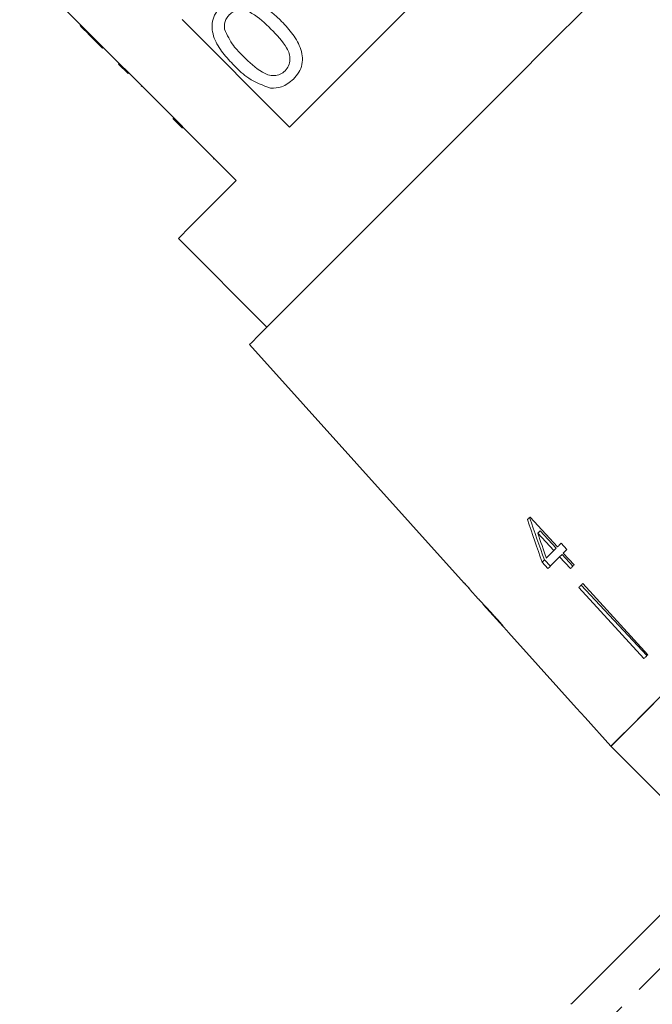
# Model space of a CAD drawing. Units: millimetres. Extents: x -476 to 1277, y -24 to 707.
# Drawn here: x -337 to -271, y 403 to 505 of the extents above; entities that cross this region are included whole.
import ezdxf

# ---------------------------------------------------------------- set-up
doc = ezdxf.new("R2010")
doc.units = ezdxf.units.MM
doc.header["$LTSCALE"] = 2
doc.linetypes.add('PHANTOM', pattern=[12.7, 6.35, -1.27, 1.27, -1.27, 1.27, -1.27])

msp = doc.modelspace()

# ---------------------------------------------------------------- linework, layer by layer
at = {"color": 7, "linetype": 'Continuous', "lineweight": 15}
for p, q in [((-337.1, 510.8), (-326.77, 500.48)), ((-309.07, 493.86), (-320.24, 505.03)), ((-330.83, 504.39), (-330.76, 504.46)), ((-329.45, 503.02), (-329.38, 503.09)), ((-329.45, 503.02), (-328.5, 502.06)), ((-328.5, 502.06), (-328.43, 502.13)), ((-326.84, 500.41), (-326.77, 500.48)), ((-325.85, 499.42), (-326.84, 500.41)), ((-325.78, 499.49), (-326.77, 500.48)), ((-325.85, 499.42), (-325.78, 499.49)), ((-325.78, 499.49), (-314.61, 488.32)), ((-324.5, 498.07), (-324.43, 498.14)), ((-320.2, 493.76), (-321.19, 494.75)), ((-320.74, 494.3), (-320.67, 494.37)), ((-316.98, 490.55), (-316.91, 490.62)), ((-320.62, 482.31), (-311.43, 473.11)), ((-313.24, 471.3), (-290.96, 446.55)), ((-281.26, 450.31), (-284.11, 453.41)), ((-283.3, 451.75), (-283.07, 451.98)), ((-283.3, 451.75), (-281.63, 449.93)), ((-283.07, 451.98), (-281.39, 450.17)), ((-280.28, 450.05), (-280.87, 450.7)), ((-281.63, 449.93), (-282.42, 449.15)), ((-281.63, 449.93), (-281.39, 450.17)), ((-281.04, 449.29), (-280.79, 449.53)), ((-280.79, 449.53), (-279.66, 448.32)), ((-279.54, 448.44), (-280.66, 449.66)), ((-282.84, 448.72), (-282.6, 448.97)), ((-282.84, 448.72), (-282.25, 448.08)), ((-282.6, 448.97), (-282, 448.32)), ((-281.04, 449.29), (-279.91, 448.06)), ((-278.64, 446.5), (-271.87, 439.13)), ((-290.37, 445.9), (-290.35, 445.93)), ((-290.37, 445.9), (-289.48, 444.91)), ((-279.06, 446.09), (-272.29, 438.72)), ((-278.79, 446.35), (-271.97, 439.04)), ((-289.49, 444.92), (-289.47, 444.9)), ((-288.96, 444.33), (-286.9, 442.05)), ((-286.38, 441.46), (-285.1, 440.04)), ((-285.1, 440.05), (-285.1, 440.04)), ((-278.4, 432.6), (-275.72, 429.63)), ((-275.72, 429.63), (-266.53, 420.43))]:
    msp.add_line(p, q, dxfattribs=at)
at = {"color": 7, "linetype": 'Continuous', "lineweight": 15, "flags": 128}
for points in [[(-273.48, 529.44), (-276.66, 526.26), (-280.09, 522.83), (-283.71, 519.21), (-287.46, 515.46), (-291.28, 511.65), (-295.09, 507.84), (-298.84, 504.09), (-302.46, 500.47), (-305.89, 497.04), (-309.07, 493.86)], [(-271.03, 513.51), (-274.63, 509.92), (-278.33, 506.21), (-282.08, 502.46), (-285.84, 498.7), (-289.54, 495), (-293.13, 491.41), (-296.56, 487.98), (-299.78, 484.76), (-302.75, 481.8), (-305.41, 479.14), (-307.73, 476.82), (-309.67, 474.87), (-311.22, 473.32), (-312.34, 472.2), (-313.01, 471.53), (-313.24, 471.3)], [(-314.61, 488.32), (-316.72, 486.2), (-318.41, 484.52), (-319.63, 483.3), (-320.37, 482.55), (-320.62, 482.31)], [(-284.11, 453.41), (-284.14, 453.38), (-284.17, 453.34), (-284.21, 453.31), (-284.24, 453.28), (-284.27, 453.24), (-284.3, 453.21), (-284.34, 453.18), (-284.37, 453.14)], [(-280.87, 450.7), (-280.92, 450.65), (-280.97, 450.6), (-281.02, 450.55), (-281.07, 450.5), (-281.11, 450.45), (-281.16, 450.4), (-281.21, 450.36), (-281.26, 450.31)], [(-280.66, 449.66), (-280.62, 449.71), (-280.57, 449.76), (-280.52, 449.81), (-280.47, 449.86), (-280.42, 449.9), (-280.38, 449.95), (-280.33, 450), (-280.28, 450.05)], [(-282.25, 448.08), (-282.1, 448.22), (-281.96, 448.37), (-281.81, 448.52), (-281.66, 448.67), (-281.51, 448.82), (-281.35, 448.97), (-281.2, 449.13), (-281.04, 449.29)], [(-279.91, 448.06), (-279.87, 448.11), (-279.82, 448.15), (-279.77, 448.2), (-279.73, 448.25), (-279.68, 448.29), (-279.63, 448.34), (-279.58, 448.39), (-279.54, 448.44)], [(-290.94, 446.58), (-290.95, 446.57), (-290.95, 446.56), (-290.96, 446.56), (-290.96, 446.55), (-290.96, 446.55)], [(-290.35, 445.93), (-290.64, 446.25), (-290.94, 446.58)], [(-278.64, 446.5), (-278.7, 446.45), (-278.75, 446.4), (-278.8, 446.34), (-278.85, 446.29), (-278.9, 446.24), (-278.96, 446.19), (-279.01, 446.14), (-279.06, 446.09)], [(-285.1, 440.05), (-279.28, 433.58), (-278.4, 432.6)], [(-271.87, 439.13), (-271.92, 439.08), (-271.98, 439.03), (-272.03, 438.97), (-272.08, 438.92), (-272.13, 438.87), (-272.18, 438.82), (-272.24, 438.77), (-272.29, 438.72)], [(-270.29, 435.06), (-272.21, 433.14), (-273.73, 431.62), (-274.83, 430.52), (-275.5, 429.85), (-275.72, 429.63)], [(-271.27, 434.08), (-273, 432.34), (-274.32, 431.02), (-275.21, 430.13), (-275.66, 429.68), (-275.72, 429.63)], [(-270.15, 412.57), (-272.75, 409.97), (-274.97, 407.75), (-276.79, 405.93), (-278.2, 404.51), (-279.19, 403.53), (-279.74, 402.98), (-279.86, 402.86)]]:
    msp.add_lwpolyline(points, dxfattribs=at)
at = {"color": 8, "linetype": 'PHANTOM', "lineweight": 0, "flags": 128}
msp.add_lwpolyline([(-191.96, 485.2), (-195.53, 481.63), (-199.39, 477.77), (-203.51, 473.65), (-207.84, 469.32), (-212.36, 464.8), (-217.01, 460.15), (-221.77, 455.39), (-226.58, 450.58), (-231.41, 445.75), (-236.21, 440.95), (-240.95, 436.21), (-245.57, 431.59), (-250.04, 427.12), (-254.33, 422.83), (-258.38, 418.78), (-262.17, 414.99), (-265.67, 411.49), (-268.83, 408.33), (-271.64, 405.52), (-274.08, 403.09), (-276.1, 401.06), (-277.72, 399.44), (-278.89, 398.27), (-279.63, 397.53), (-279.91, 397.25), (-279.91, 397.25)], dxfattribs=at)
at = {"color": 7, "linetype": 'Continuous', "lineweight": 15}
msp.add_arc((-278.32, 432.52), 0.116, 134.2289, 135.5451, dxfattribs=at)
for centre, major_axis, ratio, start_param, end_param in [((-256.12, 473.89), (-14.26, 66.47), 0.481184, 1.783545, 1.854011), ((-256.42, 474.68), (-14.1, 65.81), 0.481489, 1.796113, 1.867258), ((-255.12, 472.89), (-14.28, 66.58), 0.48119, 1.789314, 1.830507), ((-218.37, 438.74), (-172.49, 172.49), 0.193011, 1.335549, 1.339242)]:
    msp.add_ellipse(centre, major_axis=major_axis, ratio=ratio, start_param=start_param, end_param=end_param, dxfattribs=at)
for points, knots in [([(-316.19, 506.37), (-315.97, 506.57), (-315.52, 506.96), (-314.68, 507.3), (-313.78, 507.34), (-312.06, 506.8), (-310.95, 505.79), (-310.05, 504.99)], [0, 0, 0, 0, 0.125375, 0.250644, 0.375697, 0.501114, 1, 1, 1, 1]), ([(-314.81, 500.23), (-315.22, 500.66), (-316.04, 501.52), (-316.84, 502.8), (-317.15, 503.96), (-317.12, 504.86), (-316.79, 505.7), (-316.39, 506.15), (-316.19, 506.37)], [0, 0, 0, 0, 0.250495, 0.500372, 0.62544, 0.750208, 0.874982, 1, 1, 1, 1]), ([(-311.01, 504.04), (-311.62, 504.64), (-312.39, 505.39), (-313.56, 505.96), (-314.2, 506.04), (-314.85, 505.92), (-315.18, 505.64), (-315.35, 505.51)], [0, 0, 0, 0, 0.500352, 0.625529, 0.750515, 0.875254, 1, 1, 1, 1]), ([(-315.35, 505.51), (-315.45, 505.39), (-315.65, 505.16), (-315.86, 504.64), (-315.84, 504.25), (-315.83, 504.01)], [0, 0, 0, 0, 0.28045, 0.560686, 1, 1, 1, 1]), ([(-310.05, 504.99), (-309.64, 504.56), (-308.83, 503.7), (-308.03, 502.42), (-307.72, 501.27), (-307.74, 500.36), (-308.08, 499.52), (-308.48, 499.08), (-308.68, 498.85)], [0, 0, 0, 0, 0.250479, 0.500353, 0.625387, 0.750174, 0.874967, 1, 1, 1, 1]), ([(-330.83, 504.39), (-330.68, 504.25), (-330.44, 504.01), (-330.1, 503.67), (-329.81, 503.37), (-329.57, 503.13), (-329.45, 503.02)], [0, 0, 0, 0, 0.340039, 0.560064, 0.78009, 1, 1, 1, 1]), ([(-315.83, 504.01), (-315.55, 503.42), (-315.05, 502.37), (-314.23, 501.55), (-313.86, 501.18)], [0, 0, 0, 0, 0.558058, 1, 1, 1, 1]), ([(-309.53, 499.71), (-309.4, 499.88), (-309.13, 500.21), (-309.02, 500.86), (-309.08, 501.5), (-309.66, 502.66), (-310.41, 503.43), (-311.01, 504.04)], [0, 0, 0, 0, 0.124655, 0.24942, 0.374386, 0.499591, 1, 1, 1, 1]), ([(-313.86, 501.18), (-313.25, 500.59), (-312.48, 499.84), (-311.33, 499.26), (-310.68, 499.19), (-310.03, 499.3), (-309.7, 499.57), (-309.53, 499.71)], [0, 0, 0, 0, 0.5003633, 0.6255676, 0.7505382, 0.8753041, 1, 1, 1, 1]), ([(-311.05, 497.91), (-311.84, 498.2), (-313.26, 498.71), (-314.34, 499.76), (-314.81, 500.23)], [0, 0, 0, 0, 0.557973, 1, 1, 1, 1]), ([(-308.68, 498.85), (-309.06, 498.53), (-309.76, 497.94), (-310.65, 497.92), (-311.05, 497.91)], [0, 0, 0, 0, 0.559713, 1, 1, 1, 1]), ([(-287.97, 443.31), (-288.21, 443.57), (-288.6, 444), (-289.07, 444.5), (-289.38, 444.81), (-289.48, 444.92), (-289.49, 444.92), (-289.49, 444.92)], [0, 0, 0, 0, 0.305803, 0.517845, 0.729911, 0.932711, 1, 1, 1, 1]), ([(-288.96, 444.34), (-288.95, 444.32), (-288.93, 444.31), (-288.75, 444.11), (-288.54, 443.88), (-288.27, 443.59), (-288.07, 443.37), (-287.96, 443.25)], [0, 0, 0, 0, 0.2886422, 0.4516275, 0.6144884, 0.7905406, 1, 1, 1, 1]), ([(-286.92, 442.11), (-286.99, 442.2), (-287.22, 442.46), (-287.58, 442.88), (-287.87, 443.2), (-287.97, 443.31)], [0, 0, 0, 0, 0.251259, 0.72878, 1, 1, 1, 1]), ([(-287.96, 443.25), (-287.8, 443.08), (-287.54, 442.78), (-287.22, 442.41), (-287.01, 442.18), (-286.92, 442.07), (-286.91, 442.06), (-286.91, 442.05)], [0, 0, 0, 0, 0.2972486, 0.4927801, 0.6894076, 0.8662163, 1, 1, 1, 1]), ([(-286.38, 441.47), (-286.39, 441.48), (-286.42, 441.52), (-286.64, 441.78), (-286.83, 442.01), (-286.92, 442.11)], [0, 0, 0, 0, 0.400019, 0.738721, 1, 1, 1, 1])]:
    msp.add_open_spline(points, degree=3, knots=knots, dxfattribs=at)

doc.saveas('drawing.dxf')
